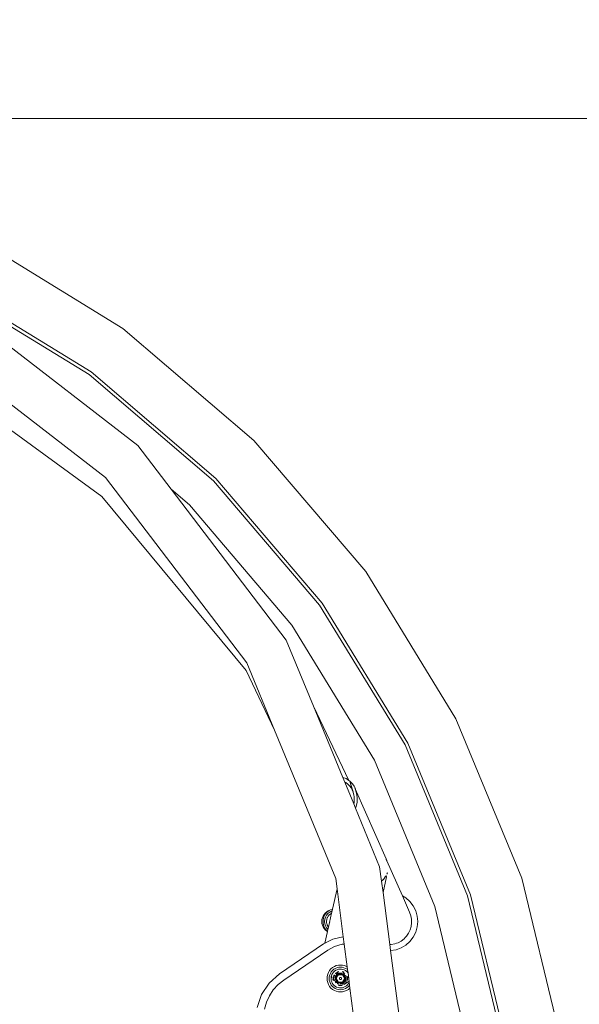
# Model space of a CAD drawing. Units: millimetres. Extents: x -3047 to 3928, y -3847 to 3047.
# Drawn here: x 504 to 1023, y 198 to 1112 of the extents above; entities that cross this region are included whole.
import ezdxf

# ---------------------------------------------------------------- set-up
doc = ezdxf.new("R2010")
doc.units = ezdxf.units.MM
doc.layers.get('0').update_dxf_attribs({"lineweight": 5})
doc.layers.add('Размеры', color=10, linetype='Continuous', lineweight=5)
doc.dimstyles.new('размеры Маф', dxfattribs={"dimtxt": 150, "dimasz": 50, "dimexe": 50, "dimexo": 0.0625, "dimgap": 0.09, "dimtad": 1, "dimdec": 0, "dimzin": 0, "dimdsep": 46, "dimtxsty": 'Standard', "dimblk": 'ARCHTICK', "dimcen": 0.09, "dimdle": 50, "dimclrd": 256, "dimclre": 256, "dimclrt": 256, "dimadec": 0, "dimazin": 0, "dimtfac": 1, "dimtdec": 0, "dimtix": 1, "dimtofl": 0, "dimtmove": 0, "dimatfit": 3, "dimfxl": 1, "dimtolj": 1, "dimtzin": 0, "dimlwd": -1, "dimlwe": -1, "dimarcsym": 1})

# ---------------------------------------------------------------- blocks, each defined once
blk = doc.blocks.new('_ArchTick')
at = {"color": 0, "linetype": 'ByBlock', "const_width": 0.15}
blk.add_lwpolyline([(-0.5, -0.5), (0.5, 0.5)], dxfattribs=at)
blk = doc.blocks.new('*D7')
at = {"layer": 'Defpoints', "color": 0, "transparency": 16777216}
for p in [(-98.1, 2996.79), (3878.15, 2996.79), (0, -3000)]:
    blk.add_point(p, dxfattribs=at)
at = {"layer": 'Размеры', "transparency": 16777216}
for p, q in [((3878.15, -3050), (3878.15, 3046.79)), ((-98.04, 2996.79), (3928.15, 2996.79)), ((0.06, -3000), (3928.15, -3000))]:
    blk.add_line(p, q, dxfattribs=at)
at = {"layer": 'Размеры', "transparency": 16777216, "xscale": 50, "yscale": 50, "zscale": 50}
for p, rotation in [((3878.15, 2996.79), 90), ((3878.15, -3000), 270)]:
    blk.add_blockref('_ArchTick', p, dxfattribs=dict(at, rotation=rotation))
at = {"layer": 'Размеры', "transparency": 16777216, "insert": (3803.06, -1.61), "char_height": 150, "attachment_point": 5, "rotation": 90}
blk.add_mtext('\\A1;5997', dxfattribs=at)
blk = doc.blocks.new('*D9')
at = {"layer": 'Defpoints', "color": 0, "transparency": 16777216}
for p in [(0, 1020), (1504.48, 1020), (0, -1020)]:
    blk.add_point(p, dxfattribs=at)
at = {"layer": 'Размеры', "transparency": 16777216}
for p, q in [((1504.48, -1070), (1504.48, 1070)), ((0.06, 1020), (1554.48, 1020)), ((0.06, -1020), (1554.48, -1020))]:
    blk.add_line(p, q, dxfattribs=at)
at = {"layer": 'Размеры', "transparency": 16777216, "xscale": 50, "yscale": 50, "zscale": 50}
for p, rotation in [((1504.48, 1020), 90), ((1504.48, -1020), 270)]:
    blk.add_blockref('_ArchTick', p, dxfattribs=dict(at, rotation=rotation))
at = {"layer": 'Размеры', "transparency": 16777216, "insert": (1429.39, 0), "char_height": 150, "attachment_point": 5, "rotation": 90}
blk.add_mtext('\\A1;2040', dxfattribs=at)

msp = doc.modelspace()

# ---------------------------------------------------------------- linework, layer by layer
for p, q in [((463.07, 908.83), (599.54, 825.2)), ((439.01, 861.6), (568.39, 782.32)), ((570.15, 784.75), (440.37, 864.28)), ((433.82, 855.31), (613.49, 716.71)), ((599.54, 825.2), (721.25, 721.25)), ((583.67, 686.73), (412.73, 818.59)), ((580.13, 669.37), (410.5, 792.9)), ((568.39, 782.32), (683.77, 683.77)), ((685.89, 685.89), (570.15, 784.75)), ((613.49, 716.71), (644.53, 676.04)), ((721.25, 721.25), (825.2, 599.54)), ((714.83, 514.88), (583.67, 686.73)), ((784.75, 570.15), (685.89, 685.89)), ((661.5, 661.49), (644.53, 676.04)), ((644.53, 676.04), (751.36, 536.08)), ((683.77, 683.77), (782.32, 568.39)), ((714.16, 507.91), (580.13, 669.37)), ((756.64, 549.78), (661.5, 661.49)), ((908.83, 463.07), (825.2, 599.54)), ((782.32, 568.39), (861.6, 439.01)), ((864.28, 440.37), (784.75, 570.15)), ((833.17, 424.58), (756.64, 549.78)), ((751.36, 536.08), (776.69, 474.61)), ((740.58, 452.38), (714.83, 514.88)), ((714.16, 507.91), (740.58, 452.38)), ((809.44, 405.89), (776.69, 474.61)), ((776.69, 474.61), (803.88, 408.6)), ((908.83, 463.07), (970.08, 315.2)), ((797.29, 314.76), (740.58, 452.38)), ((861.6, 439.01), (919.67, 298.82)), ((922.52, 299.75), (864.28, 440.37)), ((889.21, 288.98), (833.17, 424.58)), ((806.84, 407.51), (803.88, 408.6)), ((803.88, 408.6), (805.61, 404.41)), ((805.61, 404.41), (806.8, 403.81)), ((805.61, 404.41), (813.98, 384.1)), ((806.8, 403.81), (808.63, 402.47)), ((809.44, 405.89), (806.84, 407.51)), ((808.63, 402.47), (810.2, 400.92)), ((810.33, 405.33), (809.44, 405.89)), ((810.32, 405.35), (813.2, 395.83)), ((810.35, 405.25), (810.33, 405.33)), ((813.01, 402.63), (810.35, 405.25)), ((810.35, 405.25), (811.37, 401.84)), ((811.24, 402.12), (810.91, 402.8)), ((814.38, 400.54), (813.01, 402.63)), ((810.2, 400.92), (811.9, 398.56)), ((811.41, 401.75), (811.37, 401.84)), ((811.41, 401.75), (813.06, 396.2)), ((811.9, 398.56), (812.66, 397.11)), ((812.66, 397.11), (813.06, 396.2)), ((813.06, 396.2), (813.08, 396.14)), ((813.08, 396.14), (813.19, 395.92)), ((813.19, 395.92), (813.2, 395.83)), ((813.2, 395.83), (813.27, 395.63)), ((813.34, 395.45), (813.27, 395.63)), ((813.42, 395.21), (813.34, 395.45)), ((813.55, 394.81), (813.42, 395.21)), ((813.55, 394.81), (814.13, 392.45)), ((814.93, 399.42), (814.38, 400.54)), ((814.94, 399.4), (814.93, 399.42)), ((814.96, 399.33), (814.94, 399.4)), ((815.17, 398.85), (814.96, 399.33)), ((815.28, 398.56), (815.17, 398.85)), ((815.28, 398.56), (815.42, 398.14)), ((815.33, 398.42), (815.28, 398.56)), ((815.7, 397.34), (815.28, 398.56)), ((815.33, 398.42), (815.4, 398.21)), ((815.36, 398.34), (815.33, 398.42)), ((815.44, 398.07), (815.33, 398.42)), ((815.42, 398.14), (815.33, 398.42)), ((815.36, 398.34), (815.39, 398.24)), ((815.37, 398.31), (815.36, 398.34)), ((815.42, 398.16), (815.36, 398.34)), ((815.4, 398.21), (815.36, 398.34)), ((815.43, 398.14), (815.37, 398.31)), ((815.37, 398.31), (815.38, 398.28)), ((815.37, 398.31), (815.39, 398.24)), ((815.4, 398.23), (815.37, 398.31)), ((815.39, 398.26), (815.38, 398.28)), ((815.38, 398.28), (815.4, 398.23)), ((815.39, 398.24), (815.43, 398.14)), ((815.39, 398.24), (815.42, 398.16)), ((815.4, 398.23), (815.41, 398.2)), ((815.4, 398.21), (815.44, 398.11)), ((815.44, 398.07), (815.4, 398.21)), ((815.41, 398.2), (815.43, 398.14)), ((815.42, 398.16), (815.43, 398.13)), ((815.44, 398.08), (815.42, 398.14)), ((815.42, 398.14), (815.53, 397.84)), ((815.43, 398.14), (815.48, 398.02)), ((815.44, 398.11), (815.45, 398.07)), ((815.44, 398.08), (815.71, 397.3)), ((816.01, 396.12), (815.44, 398.08)), ((815.44, 398.08), (844.03, 333.15)), ((816.58, 394.13), (815.44, 398.07)), ((815.51, 397.9), (815.44, 398.07)), ((815.45, 398.07), (815.48, 398.02)), ((815.45, 398.07), (815.57, 397.76)), ((815.45, 398.07), (815.51, 397.9)), ((815.57, 397.76), (815.48, 398.02)), ((815.49, 397.66), (816.01, 396.12)), ((815.51, 397.9), (815.53, 397.86)), ((815.53, 397.86), (815.54, 397.82)), ((815.53, 397.84), (815.54, 397.82)), ((815.54, 397.82), (815.57, 397.76)), ((815.7, 397.34), (815.54, 397.82)), ((815.54, 397.82), (815.74, 397.25)), ((815.57, 397.76), (815.74, 397.25)), ((815.71, 397.3), (815.7, 397.34)), ((815.74, 397.25), (815.71, 397.3)), ((816.58, 394.13), (815.71, 397.3)), ((815.74, 397.25), (816.06, 396.22)), ((815.99, 396.08), (816.01, 396.12)), ((816.58, 394.13), (815.99, 396.08)), ((816.01, 396.12), (816.06, 396.22)), ((816.58, 394.13), (816.06, 396.22)), ((817.14, 389.9), (816.58, 394.13)), ((814.26, 385.2), (813.98, 384.1)), ((813.98, 384.1), (815.66, 380.01)), ((814.13, 392.45), (814.4, 390.56)), ((814.49, 387.92), (814.26, 385.2)), ((814.4, 390.56), (814.49, 387.92)), ((816.29, 381.68), (817.05, 385.8)), ((817.05, 385.8), (817.14, 389.9)), ((815.66, 380.01), (816.29, 381.68)), ((815.66, 380.01), (838.03, 325.73)), ((844.05, 333.08), (844.03, 333.15)), ((844.21, 332.75), (844.05, 333.08)), ((844.21, 332.75), (844.48, 332.04)), ((844.25, 332.52), (844.31, 332.32)), ((844.31, 332.32), (844.48, 332.04)), ((844.48, 332.04), (844.65, 331.68)), ((844.74, 331.42), (844.65, 331.68)), ((844.74, 331.42), (859.23, 298.7)), ((838.03, 325.73), (839.79, 312.29)), ((844.85, 319.33), (845.21, 320.15)), ((845.21, 320.15), (844.98, 319.04)), ((797.29, 314.76), (798.53, 305.23)), ((839.79, 312.29), (840.04, 312.48)), ((839.79, 312.29), (841.17, 301.79)), ((840.04, 312.48), (840.21, 312.62)), ((840.21, 312.62), (841.1, 313.57)), ((841.1, 313.57), (841.24, 313.72)), ((841.17, 301.79), (844.44, 316.45)), ((841.24, 313.72), (841.53, 314.04)), ((841.53, 314.04), (842.33, 314.91)), ((842.33, 314.91), (842.39, 314.99)), ((842.39, 314.99), (843.29, 316.39)), ((843.29, 316.39), (844.01, 317.44)), ((844.01, 317.44), (844.09, 317.64)), ((844.5, 316.72), (844.44, 316.45)), ((1007.44, 159.56), (970.08, 315.2)), ((798.53, 305.23), (794.37, 286.6)), ((798.53, 305.23), (804.31, 260.9)), ((841.17, 301.79), (847.5, 253.64)), ((859.23, 298.7), (862.4, 296.82)), ((859.23, 298.7), (865.91, 283.54)), ((866.2, 293.46), (862.4, 296.82)), ((866.2, 293.46), (869.31, 289.45)), ((919.67, 298.82), (955.09, 151.27)), ((958.06, 151.74), (922.52, 299.75)), ((787.6, 282.78), (788.92, 283.9)), ((787.8, 282.07), (788.77, 283.23)), ((788.77, 283.23), (789.87, 284.26)), ((788.92, 283.9), (790.39, 284.8)), ((790.92, 285.02), (789.87, 284.26)), ((791.67, 283.73), (790.08, 282.42)), ((790.39, 284.8), (790.92, 285.02)), ((790.92, 285.02), (791.36, 285.2)), ((791.09, 285.15), (790.92, 285.02)), ((791.09, 285.15), (792.42, 285.87)), ((793.48, 284.7), (791.67, 283.73)), ((792.42, 285.87), (793.83, 286.42)), ((793.98, 284.85), (793.48, 284.7)), ((793.98, 284.85), (793.51, 282.75)), ((793.83, 286.42), (794.37, 286.6)), ((794.37, 286.6), (793.98, 284.85)), ((865.91, 283.54), (867.02, 280.35)), ((869.31, 289.45), (871.61, 284.92)), ((871.61, 284.92), (873.02, 280.05)), ((923.39, 146.28), (889.21, 288.98)), ((784.38, 275), (784.52, 276.72)), ((784.52, 273.28), (784.38, 275)), ((784.52, 276.72), (784.92, 278.4)), ((784.92, 278.4), (785.58, 279.99)), ((785.6, 276.51), (785.5, 275)), ((785.6, 273.49), (785.5, 275)), ((785.58, 279.99), (786.48, 281.47)), ((785.6, 276.51), (785.88, 277.99)), ((785.88, 277.99), (786.35, 279.43)), ((786.35, 279.43), (786.99, 280.79)), ((786.48, 281.47), (787.6, 282.78)), ((787.8, 282.07), (786.99, 280.79)), ((787.2, 277.05), (787, 275)), ((787, 275), (787.2, 272.95)), ((787.8, 279.02), (787.2, 277.05)), ((788.77, 280.83), (787.8, 279.02)), ((790.08, 282.42), (788.77, 280.83)), ((788.77, 275.57), (788.95, 276.7)), ((788.78, 275.37), (788.77, 275.57)), ((788.79, 275), (788.78, 275.37)), ((788.82, 273.86), (788.79, 275)), ((789.05, 277.26), (788.95, 276.7)), ((789.05, 277.26), (789.45, 278.33)), ((789.45, 278.33), (789.65, 278.87)), ((789.65, 278.87), (790.26, 279.84)), ((790.26, 279.84), (790.56, 280.33)), ((790.56, 280.33), (791.34, 281.16)), ((793.51, 282.75), (790.59, 269.69)), ((791.34, 281.16), (791.73, 281.58)), ((791.73, 281.58), (792.66, 282.24)), ((792.04, 274.44), (792.05, 274.47)), ((792.05, 274.39), (792.04, 274.44)), ((792.66, 282.24), (793.12, 282.58)), ((792.76, 277.76), (792.79, 277.8)), ((792.76, 277.74), (792.79, 277.8)), ((793.12, 282.58), (793.51, 282.75)), ((867.02, 280.35), (867.63, 277.04)), ((867.63, 277.04), (867.72, 273.68)), ((873.02, 280.05), (873.5, 275)), ((873.02, 269.95), (873.5, 275)), ((784.92, 271.6), (784.52, 273.28)), ((785.58, 270.01), (784.92, 271.6)), ((786.48, 268.53), (785.58, 270.01)), ((785.88, 272.01), (785.6, 273.49)), ((785.88, 272.01), (786.35, 270.57)), ((786.99, 269.21), (786.35, 270.57)), ((787.6, 267.22), (786.48, 268.53)), ((786.99, 269.21), (787.8, 267.93)), ((787.2, 272.95), (787.8, 270.98)), ((789.69, 265.63), (787.28, 254.86)), ((788.92, 266.1), (787.6, 267.22)), ((787.8, 270.98), (788.77, 269.17)), ((787.8, 267.93), (788.77, 266.77)), ((788.77, 269.17), (790.08, 267.58)), ((788.77, 266.77), (789.74, 265.86)), ((788.95, 273.3), (788.82, 273.86)), ((789.69, 265.63), (788.92, 266.1)), ((789.21, 272.19), (788.95, 273.3)), ((789.45, 271.67), (789.21, 272.19)), ((789.92, 270.63), (789.45, 271.67)), ((789.74, 265.86), (789.69, 265.63)), ((790.11, 267.54), (789.74, 265.86)), ((789.92, 270.63), (790.26, 270.16)), ((790.08, 267.58), (790.11, 267.54)), ((790.59, 269.69), (790.11, 267.54)), ((790.59, 269.69), (790.26, 270.16)), ((866.34, 267.13), (864.91, 264.11)), ((867.28, 270.35), (866.34, 267.13)), ((867.72, 273.68), (867.28, 270.35)), ((871.61, 265.08), (869.31, 260.55)), ((871.61, 265.08), (873.02, 269.95)), ((787.28, 254.86), (794.6, 258.65)), ((794.6, 258.65), (803.95, 260.9)), ((803.95, 260.9), (804.31, 260.9)), ((804.31, 260.9), (805.22, 253.96)), ((847.43, 256.66), (847.51, 256.66)), ((858.08, 256.91), (855.15, 255.34)), ((860.72, 258.94), (858.08, 256.91)), ((860.72, 258.94), (861.86, 260.13)), ((863.02, 261.35), (861.86, 260.13)), ((862.4, 253.18), (866.2, 256.54)), ((864.91, 264.11), (863.02, 261.35)), ((866.2, 256.54), (869.31, 260.55)), ((745.14, 226.38), (786.06, 254.23)), ((749.01, 220.69), (789.93, 248.55)), ((786.06, 254.23), (787.28, 254.86)), ((787.28, 254.86), (787.19, 254.47)), ((789.93, 248.55), (796.26, 251.92)), ((796.26, 251.92), (803.16, 253.85)), ((803.16, 253.85), (805.22, 253.96)), ((805.22, 253.96), (807.96, 232.92)), ((848.73, 253.66), (847.5, 253.64)), ((847.5, 253.64), (848.26, 248.06)), ((853.27, 248.86), (848.26, 248.06)), ((848.26, 248.06), (867.7, 100)), ((852.01, 254.24), (848.73, 253.66)), ((853.58, 254.79), (852.01, 254.24)), ((858.04, 250.59), (853.27, 248.86)), ((853.58, 254.79), (855.15, 255.34)), ((862.4, 253.18), (858.04, 250.59)), ((790.56, 227.82), (791.58, 229.49)), ((791.58, 229.49), (792.86, 230.99)), ((792.86, 230.99), (794.35, 232.26)), ((794.27, 229.57), (793.2, 228.32)), ((794.27, 229.57), (795.52, 230.64)), ((796.02, 233.28), (794.35, 232.26)), ((796.19, 228.95), (795.19, 228)), ((796.92, 231.5), (795.52, 230.64)), ((796.02, 233.28), (797.83, 234.04)), ((797.32, 229.72), (796.19, 228.95)), ((797.32, 229.72), (796.19, 228.95)), ((796.92, 231.5), (798.45, 232.13)), ((798.56, 230.32), (797.32, 229.72)), ((797.83, 234.04), (799.74, 234.49)), ((800.05, 232.52), (798.45, 232.13)), ((799.87, 230.71), (798.56, 230.32)), ((799.99, 228.49), (799.29, 228.29)), ((799.74, 234.49), (801.7, 234.65)), ((801.23, 230.89), (799.87, 230.71)), ((801.69, 232.65), (800.05, 232.52)), ((802.61, 230.85), (801.23, 230.89)), ((803.33, 232.52), (801.69, 232.65)), ((801.7, 234.65), (803.65, 234.49)), ((803.96, 230.6), (802.61, 230.85)), ((803.33, 232.52), (804.94, 232.13)), ((804.35, 228.19), (803.39, 228.5)), ((803.65, 234.49), (805.56, 234.04)), ((805.25, 230.14), (803.96, 230.6)), ((804.94, 232.13), (806.46, 231.5)), ((806.46, 229.49), (805.25, 230.14)), ((805.56, 234.04), (807.37, 233.28)), ((806.46, 231.5), (807.86, 230.64)), ((807.55, 228.65), (806.46, 229.49)), ((807.37, 233.28), (807.96, 232.92)), ((808.49, 227.65), (807.55, 228.65)), ((808.31, 230.26), (807.86, 230.64)), ((807.96, 232.92), (808.31, 230.26)), ((808.31, 230.26), (808.69, 227.37)), ((735.59, 217.9), (745.14, 226.38)), ((743.84, 216.56), (749.01, 220.69)), ((789.2, 222.15), (789.35, 224.1)), ((789.2, 222.15), (789.35, 220.19)), ((789.81, 226.01), (789.35, 224.1)), ((789.81, 218.28), (789.35, 220.19)), ((789.81, 226.01), (790.56, 227.82)), ((791.19, 222.15), (791.32, 223.79)), ((791.32, 220.5), (791.19, 222.15)), ((791.32, 223.79), (791.71, 225.39)), ((791.71, 218.9), (791.32, 220.5)), ((792.34, 226.91), (791.71, 225.39)), ((792.34, 226.91), (793.2, 228.32)), ((792.99, 223.06), (792.95, 221.69)), ((792.95, 221.69), (793.13, 220.33)), ((793.05, 223.41), (792.99, 223.06)), ((793.07, 223.48), (793.05, 223.41)), ((793.05, 223.41), (793.36, 223.22)), ((793.1, 223.66), (793.07, 223.48)), ((793.07, 223.48), (793.28, 223.35)), ((793.14, 223.87), (793.1, 223.66)), ((793.28, 223.35), (793.1, 223.66)), ((793.13, 220.33), (793.52, 219.01)), ((793.24, 224.42), (793.14, 223.87)), ((793.77, 223.37), (793.14, 223.87)), ((793.76, 223.31), (793.14, 223.87)), ((793.7, 225.71), (793.24, 224.42)), ((793.24, 224.42), (793.5, 224.59)), ((793.28, 223.35), (793.74, 223.09)), ((793.36, 223.22), (793.28, 223.35)), ((793.39, 223.2), (793.36, 223.22)), ((793.69, 222.73), (793.39, 223.2)), ((793.39, 223.2), (793.72, 222.99)), ((793.69, 222.73), (793.68, 222.68)), ((794.35, 226.91), (793.7, 225.71)), ((795.19, 228), (794.35, 226.91)), ((794.46, 222.54), (795.1, 222.15)), ((795.1, 222.15), (794.48, 222.69)), ((794.48, 222.69), (795.1, 222.31)), ((795.1, 222.31), (794.49, 222.79)), ((795.14, 220.39), (794.5, 221.42)), ((794.52, 221.29), (795.07, 220.37)), ((795.26, 223.59), (795.1, 222.31)), ((795.1, 222.31), (795.1, 222.15)), ((795.1, 222.15), (795.1, 222.31)), ((795.1, 222.31), (795.1, 222.15)), ((795.1, 222.15), (795.2, 221)), ((795.2, 221), (795.35, 220.45)), ((795.26, 223.59), (795.66, 224.81)), ((795.35, 222.15), (795.42, 223.14)), ((795.42, 221.15), (795.35, 222.15)), ((795.42, 223.14), (795.66, 224.11)), ((795.58, 220.51), (795.42, 221.15)), ((795.66, 224.81), (796.01, 225.43)), ((795.66, 224.11), (796.04, 225.03)), ((796.04, 225.03), (796.21, 225.31)), ((796.37, 220.42), (796.3, 220.7)), ((796.71, 219.6), (796.37, 220.42)), ((796.46, 220.45), (796.39, 220.73)), ((796.39, 220.73), (796.46, 220.45)), ((796.79, 219.65), (796.46, 220.45)), ((796.46, 220.45), (796.79, 219.65)), ((796.65, 222.15), (797.79, 222.31)), ((796.65, 222.15), (796.71, 222.16)), ((796.7, 222.11), (796.65, 222.15)), ((796.65, 222.15), (797.79, 221.98)), ((796.65, 222.15), (797.83, 221.9)), ((796.65, 222.15), (797.69, 222.15)), ((796.65, 222.15), (797.74, 222.07)), ((797.97, 221.66), (796.65, 222.15)), ((796.65, 222.15), (797.93, 221.74)), ((796.65, 222.15), (797.88, 221.82)), ((796.7, 222.11), (796.71, 222.16)), ((796.7, 221.89), (796.7, 222.11)), ((797.78, 221.32), (796.7, 222.11)), ((796.7, 221.89), (797.7, 221.94)), ((796.8, 221.11), (796.7, 221.89)), ((796.71, 222.16), (796.72, 222.67)), ((796.71, 222.16), (797.71, 222.43)), ((797.17, 218.86), (796.71, 219.6)), ((796.72, 222.67), (796.86, 223.44)), ((796.72, 222.67), (797.71, 222.57)), ((797.24, 218.91), (796.79, 219.65)), ((796.79, 219.65), (797.24, 218.91)), ((796.8, 221.11), (797.78, 221.32)), ((796.88, 220.85), (796.8, 221.11)), ((796.82, 223.45), (796.86, 223.44)), ((796.86, 223.44), (797.12, 224.18)), ((796.86, 223.44), (797.85, 223.26)), ((796.86, 223.44), (797.72, 222.62)), ((796.86, 223.44), (797.83, 223.18)), ((797.16, 226.94), (797, 226.84)), ((797.16, 226.94), (797.04, 226.8)), ((797.12, 224.18), (797.36, 224.61)), ((797.12, 224.18), (798.04, 223.77)), ((797.51, 227.22), (797.16, 226.94)), ((797.19, 227.07), (797.55, 227.31)), ((797.21, 226.64), (797.34, 226.75)), ((797.32, 224.67), (797.39, 224.67)), ((797.36, 224.61), (797.32, 224.67)), ((797.32, 224.67), (798.6, 224.27)), ((797.32, 224.67), (798.31, 223.76)), ((797.32, 219.63), (798.31, 220.53)), ((797.32, 219.63), (798.6, 220.02)), ((797.36, 219.65), (797.32, 219.63)), ((797.36, 219.65), (797.35, 219.67)), ((797.36, 224.61), (797.39, 224.67)), ((797.94, 223.5), (797.36, 224.61)), ((797.36, 219.65), (797.94, 220.78)), ((797.36, 219.65), (798.23, 220.15)), ((797.38, 219.62), (797.36, 219.65)), ((798.63, 219.58), (797.36, 219.65)), ((797.39, 224.67), (797.5, 224.87)), ((797.39, 224.67), (798.64, 224.72)), ((797.5, 224.87), (797.98, 225.49)), ((797.5, 224.87), (798.34, 224.33)), ((797.69, 222.15), (797.88, 222.48)), ((797.71, 222.43), (797.69, 222.15)), ((797.69, 222.15), (797.79, 222.31)), ((797.69, 222.15), (797.7, 221.94)), ((797.69, 222.15), (799.46, 219.09)), ((797.74, 222.07), (797.69, 222.15)), ((797.7, 221.94), (797.78, 221.32)), ((797.72, 222.62), (797.71, 222.57)), ((797.71, 222.57), (797.71, 222.43)), ((797.71, 222.43), (797.88, 222.48)), ((797.83, 223.18), (797.72, 222.62)), ((797.72, 222.62), (797.88, 222.48)), ((798.4, 226.68), (797.74, 226.11)), ((797.79, 221.98), (797.74, 222.07)), ((797.78, 221.32), (797.86, 221.04)), ((798.1, 221.08), (797.78, 221.32)), ((797.79, 222.31), (797.88, 222.48)), ((797.83, 221.9), (797.79, 221.98)), ((797.8, 226.04), (798.46, 226.6)), ((798.46, 226.6), (797.8, 226.04)), ((797.85, 223.26), (797.83, 223.18)), ((797.88, 221.82), (797.83, 221.9)), ((797.94, 223.5), (797.85, 223.26)), ((797.85, 223.26), (798.1, 223.21)), ((799.69, 225.61), (797.88, 222.48)), ((798.1, 223.21), (797.88, 222.48)), ((797.88, 222.48), (797.97, 222.64)), ((797.93, 221.74), (797.88, 221.82)), ((797.89, 220.69), (797.96, 220.71)), ((797.97, 221.66), (797.93, 221.74)), ((798.04, 223.77), (797.94, 223.5)), ((798.1, 223.21), (797.94, 223.5)), ((797.94, 220.78), (798.1, 221.08)), ((797.94, 220.78), (797.96, 220.71)), ((797.96, 220.71), (798.23, 220.15)), ((797.97, 222.64), (798.1, 223.21)), ((798.1, 221.08), (797.97, 221.66)), ((797.98, 225.49), (798.55, 226.03)), ((797.98, 225.49), (798.72, 224.82)), ((798.34, 224.33), (798.04, 223.77)), ((798.1, 223.21), (798.31, 223.76)), ((798.31, 220.53), (798.1, 221.08)), ((798.16, 218.62), (798.82, 219.38)), ((798.23, 220.15), (798.58, 219.63)), ((798.25, 227.46), (798.57, 227.66)), ((798.31, 223.76), (798.6, 224.27)), ((798.6, 220.02), (798.31, 220.53)), ((798.64, 224.72), (798.34, 224.33)), ((799.29, 228.29), (798.4, 227.84)), ((798.4, 226.68), (799.15, 227.14)), ((798.46, 226.6), (799.19, 227.05)), ((799.19, 227.05), (798.46, 226.6)), ((798.52, 219.58), (798.58, 219.63)), ((798.55, 226.03), (799.05, 226.38)), ((798.55, 226.03), (799.17, 225.26)), ((799.69, 225.61), (798.55, 226.03)), ((798.58, 219.63), (798.63, 219.58)), ((798.6, 224.27), (798.97, 224.73)), ((798.97, 219.57), (798.6, 220.02)), ((798.97, 219.57), (798.63, 219.58)), ((798.72, 224.82), (798.64, 224.72)), ((798.64, 224.72), (798.97, 224.73)), ((798.99, 225.08), (798.72, 224.82)), ((798.75, 227.76), (798.81, 227.8)), ((798.81, 227.8), (799.73, 228.19)), ((798.82, 219.38), (798.97, 219.57)), ((798.82, 219.38), (799.02, 219.17)), ((798.97, 224.73), (799.41, 225.12)), ((798.97, 224.73), (798.99, 225.08)), ((798.97, 219.57), (799.41, 219.17)), ((798.99, 225.08), (799.05, 226.38)), ((799.17, 225.26), (798.99, 225.08)), ((799.05, 226.38), (799.07, 226.69)), ((799.05, 226.38), (799.19, 226.48)), ((799.07, 226.69), (799.24, 226.5)), ((799.69, 225.61), (799.07, 226.69)), ((799.07, 226.69), (799.6, 225.45)), ((799.41, 225.12), (799.07, 226.69)), ((799.07, 226.69), (799.5, 225.28)), ((799.07, 226.69), (799.81, 225.61)), ((799.07, 226.69), (799.92, 225.61)), ((799.15, 227.14), (799.57, 227.31)), ((799.69, 225.61), (799.17, 225.26)), ((799.19, 227.05), (799.7, 227.26)), ((799.7, 227.26), (799.19, 227.05)), ((799.19, 226.48), (799.24, 226.5)), ((799.69, 225.61), (799.19, 226.48)), ((799.24, 226.5), (799.9, 226.82)), ((799.24, 226.5), (799.93, 225.73)), ((799.41, 225.12), (799.5, 225.28)), ((799.5, 225.28), (799.6, 225.45)), ((799.6, 225.45), (799.69, 225.61)), ((799.93, 225.73), (799.69, 225.61)), ((799.69, 225.61), (800.03, 225.61)), ((799.69, 225.61), (799.81, 225.61)), ((799.73, 228.19), (800.05, 228.26)), ((799.81, 225.61), (799.92, 225.61)), ((799.9, 226.82), (800.37, 226.95)), ((799.9, 226.82), (800.26, 225.88)), ((799.92, 225.61), (800.03, 225.61)), ((800.08, 225.8), (799.93, 225.73)), ((799.93, 225.73), (800.03, 225.61)), ((800.03, 225.61), (800.08, 225.8)), ((803.69, 225.61), (800.03, 225.61)), ((800.03, 225.61), (800.15, 225.61)), ((800.08, 225.8), (800.37, 226.95)), ((800.26, 225.88), (800.08, 225.8)), ((800.39, 227.02), (800.15, 225.61)), ((800.82, 225.79), (800.15, 225.61)), ((800.15, 225.61), (800.26, 225.61)), ((800.86, 226.06), (800.26, 225.88)), ((800.26, 225.61), (800.82, 225.79)), ((800.37, 226.95), (800.39, 227.02)), ((800.37, 226.95), (800.43, 226.97)), ((800.39, 227.02), (800.43, 226.97)), ((800.39, 227.02), (800.82, 225.79)), ((800.43, 226.97), (800.65, 227.04)), ((800.43, 226.97), (801.2, 226.1)), ((800.65, 227.04), (801.43, 227.14)), ((800.65, 227.04), (800.86, 226.06)), ((800.7, 222.25), (800.69, 222.09)), ((800.69, 222.09), (800.7, 222.25)), ((800.71, 221.94), (800.69, 222.09)), ((800.69, 222.09), (800.71, 221.94)), ((800.7, 222.25), (800.73, 222.41)), ((800.73, 222.41), (800.7, 222.25)), ((800.76, 221.79), (800.71, 221.94)), ((800.71, 221.94), (800.76, 221.79)), ((800.73, 222.41), (800.78, 222.55)), ((800.78, 222.55), (800.73, 222.41)), ((800.83, 221.65), (800.76, 221.79)), ((800.76, 221.79), (800.83, 221.65)), ((800.85, 222.69), (800.78, 222.55)), ((800.78, 222.55), (800.85, 222.69)), ((800.82, 225.79), (801.4, 225.89)), ((800.91, 221.52), (800.83, 221.65)), ((800.83, 221.65), (800.91, 221.52)), ((800.85, 222.69), (800.95, 222.82)), ((800.95, 222.82), (800.85, 222.69)), ((801.2, 226.1), (800.86, 226.06)), ((801.02, 221.4), (800.91, 221.52)), ((800.91, 221.52), (801.02, 221.4)), ((800.95, 222.82), (801.06, 222.92)), ((801.06, 222.92), (800.95, 222.82)), ((801.02, 221.4), (801.15, 221.31)), ((801.15, 221.31), (801.02, 221.4)), ((801.06, 222.92), (801.19, 223.01)), ((801.19, 223.01), (801.06, 222.92)), ((801.28, 221.23), (801.15, 221.31)), ((801.15, 221.31), (801.28, 221.23)), ((801.19, 223.01), (801.33, 223.08)), ((801.33, 223.08), (801.19, 223.01)), ((801.48, 226.14), (801.2, 226.1)), ((801.2, 226.1), (801.4, 225.89)), ((801.43, 221.18), (801.28, 221.23)), ((801.28, 221.23), (801.43, 221.18)), ((801.48, 223.13), (801.33, 223.08)), ((801.33, 223.08), (801.48, 223.13)), ((801.48, 226.14), (801.4, 225.89)), ((801.4, 225.89), (801.99, 225.89)), ((801.43, 227.14), (801.68, 227.13)), ((801.43, 227.14), (801.48, 226.14)), ((801.43, 221.18), (801.59, 221.15)), ((801.59, 221.15), (801.43, 221.18)), ((801.68, 227.13), (801.48, 226.14)), ((801.93, 226.13), (801.48, 226.14)), ((801.48, 223.13), (801.64, 223.15)), ((801.64, 223.15), (801.48, 223.13)), ((801.59, 221.15), (801.74, 221.15)), ((801.74, 221.15), (801.59, 221.15)), ((801.8, 223.14), (801.64, 223.15)), ((801.64, 223.15), (801.8, 223.14)), ((801.69, 227.19), (801.68, 227.13)), ((801.68, 227.13), (801.93, 226.13)), ((801.68, 227.13), (802.21, 227.12)), ((801.9, 221.17), (801.74, 221.15)), ((801.74, 221.15), (801.9, 221.17)), ((801.8, 223.14), (801.95, 223.11)), ((801.95, 223.11), (801.8, 223.14)), ((801.9, 221.17), (802.05, 221.21)), ((801.9, 221.17), (802.05, 221.21)), ((802.11, 226.13), (801.93, 226.13)), ((801.93, 226.13), (801.99, 225.89)), ((802.1, 223.06), (801.95, 223.11)), ((801.95, 223.11), (802.1, 223.06)), ((802.19, 226.11), (801.99, 225.89)), ((801.99, 225.89), (802.57, 225.79)), ((802.05, 221.21), (802.19, 221.28)), ((802.05, 221.21), (802.19, 221.28)), ((802.1, 223.06), (802.24, 222.99)), ((802.24, 222.99), (802.1, 223.06)), ((802.21, 227.12), (802.11, 226.13)), ((802.19, 226.11), (802.11, 226.13)), ((802.98, 226.98), (802.19, 226.11)), ((802.65, 226.03), (802.19, 226.11)), ((802.19, 221.28), (802.32, 221.37)), ((802.19, 221.28), (802.32, 221.37)), ((802.21, 227.12), (802.98, 226.98)), ((802.36, 222.89), (802.24, 222.99)), ((802.24, 222.99), (802.36, 222.89)), ((802.32, 221.37), (802.43, 221.48)), ((802.43, 221.48), (802.32, 221.37)), ((802.47, 222.78), (802.36, 222.89)), ((802.36, 222.89), (802.47, 222.78)), ((802.43, 221.48), (802.53, 221.6)), ((802.53, 221.6), (802.43, 221.48)), ((802.47, 222.78), (802.56, 222.65)), ((802.56, 222.65), (802.47, 222.78)), ((802.53, 221.6), (802.61, 221.74)), ((802.61, 221.74), (802.53, 221.6)), ((802.63, 222.51), (802.56, 222.65)), ((802.56, 222.65), (802.63, 222.51)), ((802.65, 226.03), (802.57, 225.79)), ((802.57, 225.79), (802.91, 225.94)), ((802.57, 225.79), (803.13, 225.61)), ((802.61, 221.74), (802.66, 221.89)), ((802.66, 221.89), (802.61, 221.74)), ((802.63, 222.51), (802.67, 222.36)), ((802.67, 222.36), (802.63, 222.51)), ((802.98, 226.98), (802.65, 226.03)), ((802.69, 222.04), (802.66, 221.89)), ((802.66, 221.89), (802.69, 222.04)), ((802.69, 222.2), (802.67, 222.36)), ((802.67, 222.36), (802.69, 222.2)), ((802.69, 222.04), (802.69, 222.2)), ((802.69, 222.2), (802.69, 222.04)), ((802.91, 225.94), (804.15, 226.49)), ((803.32, 225.8), (802.91, 225.94)), ((803, 227.02), (802.98, 226.98)), ((803.13, 225.61), (804.21, 226.52)), ((803.13, 225.61), (803.24, 225.61)), ((804.21, 226.52), (803.24, 225.61)), ((803.24, 225.61), (803.35, 225.61)), ((803.5, 226.2), (803.32, 225.8)), ((803.69, 225.61), (803.32, 225.8)), ((803.33, 228.26), (803.66, 228.19)), ((804.21, 226.52), (803.35, 225.61)), ((803.35, 225.61), (803.46, 225.61)), ((804.21, 226.52), (803.46, 225.61)), ((803.46, 225.61), (803.58, 225.61)), ((804.21, 226.52), (803.58, 225.61)), ((803.58, 225.61), (803.69, 225.61)), ((803.66, 228.19), (804.58, 227.8)), ((804.21, 226.52), (803.69, 225.61)), ((803.87, 225.5), (803.69, 225.61)), ((803.69, 225.61), (803.93, 225.2)), ((803.69, 225.61), (803.74, 225.53)), ((803.69, 218.68), (805.5, 221.82)), ((804.21, 226.52), (803.74, 225.53)), ((803.74, 225.53), (803.79, 225.45)), ((804.21, 226.52), (803.79, 225.45)), ((803.79, 225.45), (803.83, 225.37)), ((804.21, 226.52), (803.83, 225.37)), ((803.83, 225.37), (803.88, 225.29)), ((804.05, 225.78), (803.87, 225.5)), ((803.97, 225.42), (803.87, 225.5)), ((804.21, 226.52), (803.88, 225.29)), ((803.88, 225.29), (803.93, 225.2)), ((803.97, 225.42), (803.93, 225.2)), ((804.15, 225.29), (803.93, 225.2)), ((805.69, 222.15), (803.93, 225.2)), ((803.97, 225.12), (803.93, 225.2)), ((804.2, 226.46), (803.97, 225.42)), ((804.41, 224.73), (803.97, 225.12)), ((804.41, 219.57), (803.97, 219.17)), ((804.15, 226.49), (804.21, 226.52)), ((804.15, 226.49), (804.2, 226.46)), ((805.2, 225.69), (804.15, 225.29)), ((804.37, 225.12), (804.15, 225.29)), ((804.41, 219.57), (804.19, 217.82)), ((804.21, 226.52), (804.2, 226.46)), ((804.21, 219.04), (804.66, 219.47)), ((804.98, 227.84), (804.35, 228.19)), ((804.72, 225.51), (804.37, 225.12)), ((804.8, 224.66), (804.37, 225.12)), ((805.26, 225.71), (804.41, 224.73)), ((804.41, 224.73), (804.78, 224.27)), ((804.78, 220.02), (804.41, 219.57)), ((805.24, 218.64), (804.41, 219.57)), ((804.43, 226.9), (804.92, 226.6)), ((804.92, 226.6), (804.43, 226.9)), ((804.99, 226.68), (804.49, 226.99)), ((804.58, 227.8), (804.86, 227.63)), ((804.66, 219.47), (805.05, 219.97)), ((805.41, 218.8), (804.66, 219.47)), ((804.88, 224.55), (804.78, 224.27)), ((805.02, 224.35), (804.78, 224.27)), ((804.78, 224.27), (805.08, 223.76)), ((805.08, 220.53), (804.78, 220.02)), ((805.24, 218.64), (804.78, 220.02)), ((806.02, 219.67), (804.78, 220.02)), ((805.58, 225.29), (804.8, 224.66)), ((804.88, 224.55), (804.8, 224.66)), ((805.24, 225.65), (804.88, 224.55)), ((805.02, 224.35), (804.88, 224.55)), ((804.92, 226.6), (805.58, 226.04)), ((805.58, 226.04), (804.92, 226.6)), ((804.99, 226.68), (805.65, 226.11)), ((806.02, 224.65), (805.02, 224.35)), ((805.16, 224.15), (805.02, 224.35)), ((805.05, 219.97), (805.35, 220.52)), ((805.88, 219.42), (805.05, 219.97)), ((805.26, 223.93), (805.08, 223.76)), ((805.37, 223.7), (805.08, 223.76)), ((805.08, 223.76), (805.29, 223.21)), ((805.29, 221.08), (805.08, 220.53)), ((806.52, 220.85), (805.08, 220.53)), ((806.02, 219.67), (805.08, 220.53)), ((806.02, 224.65), (805.16, 224.15)), ((805.26, 223.93), (805.16, 224.15)), ((805.26, 225.71), (805.2, 225.69)), ((805.2, 225.69), (805.24, 225.65)), ((805.26, 225.71), (805.24, 225.65)), ((805.24, 225.65), (805.58, 225.29)), ((806.02, 224.65), (805.26, 223.93)), ((805.52, 223.26), (805.29, 223.21)), ((805.29, 223.21), (805.6, 222.98)), ((805.29, 223.21), (805.41, 222.64)), ((805.29, 221.08), (805.5, 221.82)), ((805.41, 221.66), (805.29, 221.08)), ((806.56, 220.84), (805.29, 221.08)), ((805.35, 220.52), (805.56, 221.11)), ((806.26, 220.11), (805.35, 220.52)), ((805.43, 223.58), (805.37, 223.7)), ((806.5, 223.47), (805.37, 223.7)), ((805.41, 222.64), (805.46, 222.55)), ((805.41, 222.64), (806.74, 222.15)), ((805.5, 221.82), (805.41, 221.66)), ((805.88, 219.42), (805.41, 218.8)), ((805.61, 223.65), (805.43, 223.58)), ((805.52, 223.26), (805.43, 223.58)), ((806.74, 222.15), (805.46, 222.55)), ((805.46, 222.55), (805.5, 222.47)), ((805.5, 222.47), (805.55, 222.39)), ((806.74, 222.15), (805.5, 222.47)), ((805.69, 222.15), (805.5, 221.82)), ((805.6, 221.98), (805.5, 221.82)), ((805.67, 221.86), (805.5, 221.82)), ((806.52, 220.85), (805.5, 221.82)), ((806.5, 223.47), (805.52, 223.26)), ((805.6, 222.98), (805.52, 223.26)), ((805.55, 222.39), (805.6, 222.31)), ((806.74, 222.15), (805.55, 222.39)), ((805.56, 221.11), (805.67, 221.73)), ((806.52, 220.85), (805.56, 221.11)), ((805.58, 225.29), (806.02, 224.65)), ((806.58, 223.19), (805.6, 222.98)), ((805.69, 222.36), (805.6, 222.98)), ((805.6, 222.98), (806.68, 222.19)), ((805.6, 222.31), (805.64, 222.23)), ((806.74, 222.15), (805.6, 222.31)), ((805.69, 222.15), (805.6, 221.98)), ((806.74, 222.15), (805.6, 221.98)), ((806.74, 222.15), (805.64, 222.23)), ((805.64, 222.23), (805.69, 222.15)), ((805.67, 221.86), (805.69, 222.15)), ((806.68, 222.13), (805.67, 221.86)), ((805.67, 221.73), (805.67, 221.86)), ((806.66, 221.62), (805.67, 221.73)), ((806.68, 222.41), (805.69, 222.36)), ((805.69, 222.15), (805.69, 222.36)), ((806.74, 222.15), (805.69, 222.15)), ((806.02, 219.67), (805.88, 219.42)), ((806.06, 224.67), (806.02, 224.65)), ((806.26, 220.11), (806.02, 219.67)), ((806.06, 219.63), (806.02, 219.67)), ((806.52, 220.85), (806.26, 220.11)), ((806.44, 224.89), (806.59, 224.64)), ((806.59, 224.64), (806.44, 224.89)), ((806.59, 219.65), (806.44, 219.4)), ((806.44, 219.4), (806.59, 219.65)), ((806.5, 223.47), (806.58, 223.19)), ((806.56, 223.45), (806.5, 223.47)), ((806.66, 221.62), (806.52, 220.85)), ((806.56, 220.84), (806.52, 220.85)), ((806.69, 224.69), (806.53, 224.94)), ((806.69, 219.6), (806.53, 219.35)), ((806.58, 223.19), (806.68, 222.41)), ((806.59, 224.64), (806.92, 223.85)), ((806.92, 223.85), (806.59, 224.64)), ((806.92, 220.45), (806.59, 219.65)), ((806.59, 219.65), (806.92, 220.45)), ((806.68, 222.13), (806.66, 221.62)), ((806.68, 222.41), (806.68, 222.19)), ((806.68, 222.19), (806.68, 222.13)), ((806.68, 222.19), (806.74, 222.15)), ((806.74, 222.15), (806.68, 222.13)), ((807.02, 223.88), (806.69, 224.69)), ((807.02, 220.42), (806.69, 219.6)), ((806.92, 223.85), (806.99, 223.57)), ((806.99, 223.57), (806.92, 223.85)), ((806.99, 220.73), (806.92, 220.45)), ((806.92, 220.45), (806.99, 220.73)), ((807.02, 223.88), (807.09, 223.59)), ((807.09, 220.7), (807.02, 220.42)), ((807.81, 223.79), (807.97, 223.14)), ((807.97, 221.15), (807.81, 220.51)), ((807.97, 223.14), (808.05, 222.15)), ((808.05, 222.15), (807.97, 221.15)), ((808.04, 223.85), (808.2, 223.29)), ((808.05, 220.44), (808.14, 220.71)), ((808.29, 221.98), (808.14, 220.71)), ((808.2, 223.29), (808.29, 221.98)), ((808.25, 223.9), (808.88, 222.89)), ((808.86, 223.03), (808.32, 223.92)), ((808.69, 227.37), (808.49, 227.65)), ((808.69, 227.37), (809.79, 218.89)), ((809.14, 219.2), (809.16, 219.25)), ((728.5, 207.28), (735.59, 217.9)), ((735.69, 206.17), (739.37, 211.68)), ((739.37, 211.68), (743.84, 216.56)), ((790.56, 216.47), (789.81, 218.28)), ((790.56, 216.47), (791.58, 214.8)), ((792.86, 213.31), (791.58, 214.8)), ((792.34, 217.38), (791.71, 218.9)), ((792.34, 217.38), (793.2, 215.98)), ((794.35, 212.03), (792.86, 213.31)), ((794.27, 214.72), (793.2, 215.98)), ((793.52, 219.01), (794.11, 217.77)), ((794.11, 217.77), (794.89, 216.64)), ((795.52, 213.65), (794.27, 214.72)), ((796.02, 211.01), (794.35, 212.03)), ((794.89, 216.64), (795.84, 215.64)), ((795.52, 213.65), (796.92, 212.79)), ((795.84, 215.64), (796.93, 214.81)), ((796.02, 211.01), (797.83, 210.26)), ((798.45, 212.16), (796.92, 212.79)), ((796.93, 214.81), (798.13, 214.15)), ((797.73, 218.19), (797.17, 218.86)), ((797.8, 218.26), (797.24, 218.91)), ((797.24, 218.91), (797.8, 218.26)), ((797.83, 210.26), (799.74, 209.8)), ((798.12, 218.58), (798.16, 218.62)), ((798.13, 214.15), (799.43, 213.7)), ((798.16, 218.62), (799.46, 219.09)), ((798.35, 218.43), (798.16, 218.62)), ((798.35, 218.43), (799.02, 219.17)), ((798.97, 217.95), (798.35, 218.43)), ((798.45, 212.16), (800.05, 211.78)), ((798.9, 217.31), (799.15, 217.16)), ((799.19, 217.25), (798.95, 217.4)), ((798.95, 217.4), (799.19, 217.25)), ((798.97, 217.95), (799.51, 218.79)), ((799.18, 217.84), (798.97, 217.95)), ((799.02, 219.17), (799.51, 218.79)), ((799.97, 216.82), (799.15, 217.16)), ((799.17, 217.78), (799.5, 219.01)), ((799.17, 217.78), (799.55, 218.93)), ((799.17, 217.78), (799.6, 218.85)), ((799.17, 217.78), (799.64, 218.76)), ((799.17, 217.78), (799.69, 218.68)), ((799.17, 217.78), (800.07, 218.68)), ((799.17, 217.78), (799.88, 218.68)), ((800.26, 218.68), (799.17, 217.78)), ((799.17, 217.78), (799.18, 217.84)), ((799.24, 217.81), (799.17, 217.78)), ((799.18, 217.84), (799.46, 219.09)), ((799.24, 217.81), (799.18, 217.84)), ((799.99, 216.92), (799.19, 217.25)), ((799.19, 217.25), (799.99, 216.92)), ((800.82, 218.5), (799.24, 217.81)), ((799.41, 219.17), (799.46, 219.09)), ((799.43, 213.7), (800.78, 213.45)), ((799.69, 218.68), (799.46, 219.09)), ((799.5, 219.01), (799.46, 219.09)), ((799.55, 218.93), (799.5, 219.01)), ((799.51, 218.79), (800.06, 218.49)), ((799.6, 218.85), (799.55, 218.93)), ((799.64, 218.76), (799.6, 218.85)), ((799.69, 218.68), (799.64, 218.76)), ((799.69, 218.68), (803.31, 218.68)), ((799.88, 218.68), (799.69, 218.68)), ((800.07, 218.68), (799.88, 218.68)), ((799.89, 218.09), (800.06, 218.49)), ((800.25, 216.75), (799.97, 216.82)), ((800.27, 216.85), (799.99, 216.92)), ((799.99, 216.92), (800.27, 216.85)), ((799.99, 215.79), (800.26, 215.71)), ((800.7, 215.88), (800.05, 216.03)), ((801.69, 211.65), (800.05, 211.78)), ((800.06, 218.49), (800.47, 218.35)), ((800.26, 218.68), (800.07, 218.68)), ((800.82, 218.5), (800.26, 218.68)), ((800.26, 215.71), (801.53, 215.55)), ((801.7, 215.8), (800.7, 215.88)), ((800.78, 213.45), (802.15, 213.41)), ((801.65, 217.16), (800.82, 218.5)), ((801.4, 218.41), (800.82, 218.5)), ((800.99, 218.22), (801.27, 218.17)), ((801.24, 217.83), (801.27, 218.17)), ((801.27, 218.17), (801.9, 218.15)), ((801.69, 217.1), (801.4, 218.41)), ((801.99, 218.41), (801.4, 218.41)), ((801.53, 215.55), (802.84, 215.65)), ((801.73, 217.16), (801.65, 217.16)), ((801.69, 217.1), (801.65, 217.16)), ((801.69, 217.1), (801.99, 218.41)), ((801.73, 217.16), (801.69, 217.1)), ((803.33, 211.78), (801.69, 211.65)), ((802.69, 215.88), (801.7, 215.8)), ((802.57, 218.5), (801.73, 217.16)), ((801.9, 218.15), (802.39, 218.22)), ((801.94, 217.49), (801.9, 218.15)), ((802.57, 218.5), (801.99, 218.41)), ((802.15, 213.41), (803.51, 213.59)), ((803.13, 218.68), (802.57, 218.5)), ((802.57, 218.5), (803.31, 218.68)), ((802.98, 217.33), (802.57, 218.5)), ((802.65, 218.27), (803.13, 218.41)), ((803.33, 216.03), (802.69, 215.88)), ((802.84, 215.65), (803.39, 215.8)), ((802.98, 217.33), (803.31, 218.68)), ((803.48, 217.48), (802.98, 217.33)), ((803, 217.27), (802.98, 217.33)), ((803.39, 216.92), (803.11, 216.85)), ((803.11, 216.85), (803.39, 216.92)), ((803.13, 218.41), (803.69, 218.68)), ((803.31, 218.68), (803.13, 218.68)), ((803.48, 217.48), (803.13, 218.41)), ((803.43, 216.82), (803.14, 216.75)), ((804.19, 217.82), (803.31, 218.68)), ((803.69, 218.68), (803.31, 218.68)), ((803.5, 218.68), (803.31, 218.68)), ((804.94, 212.16), (803.33, 211.78)), ((804.19, 217.25), (803.39, 216.92)), ((803.39, 216.92), (804.19, 217.25)), ((803.43, 216.82), (804.24, 217.16)), ((804.19, 217.82), (803.48, 217.48)), ((804.21, 217.78), (803.5, 218.68)), ((803.69, 218.68), (803.5, 218.68)), ((803.51, 213.59), (804.83, 213.98)), ((803.65, 209.8), (805.56, 210.26)), ((803.69, 218.68), (804.21, 219.04)), ((803.79, 218.85), (803.69, 218.68)), ((804.19, 217.82), (803.69, 218.68)), ((804.21, 217.78), (803.69, 218.68)), ((803.88, 219.01), (803.79, 218.85)), ((804.21, 217.78), (803.79, 218.85)), ((803.97, 219.17), (803.88, 219.01)), ((804.21, 217.78), (803.88, 219.01)), ((803.97, 219.17), (804.21, 217.78)), ((804.84, 218.26), (804.19, 217.82)), ((804.21, 217.78), (804.19, 217.82)), ((804.43, 217.4), (804.19, 217.25)), ((804.19, 217.25), (804.43, 217.4)), ((804.84, 218.26), (804.21, 219.04)), ((804.24, 217.16), (804.49, 217.31)), ((804.83, 213.98), (806.07, 214.57)), ((805.24, 218.64), (804.84, 218.26)), ((805.43, 217.01), (804.86, 216.66)), ((804.94, 212.16), (806.46, 212.79)), ((804.98, 216.45), (805.23, 216.57)), ((807.89, 218.36), (805.23, 216.57)), ((805.23, 216.57), (806.24, 217.36)), ((805.41, 218.8), (805.24, 218.64)), ((805.26, 218.58), (805.24, 218.64)), ((806.19, 217.66), (805.43, 217.01)), ((807.37, 211.01), (805.56, 210.26)), ((806.07, 214.57), (807.2, 215.35)), ((806.83, 218.41), (806.19, 217.66)), ((806.24, 217.36), (807.89, 218.36)), ((806.24, 217.36), (807.09, 218.35)), ((807.86, 213.65), (806.46, 212.79)), ((807.18, 218.98), (806.83, 218.41)), ((807.38, 218.86), (807.09, 218.35)), ((807.2, 215.35), (808.19, 216.29)), ((807.37, 211.01), (809.04, 212.03)), ((807.86, 213.65), (809.12, 214.72)), ((809.14, 219.2), (807.89, 218.36)), ((808.19, 216.29), (809.03, 217.38)), ((809.03, 217.38), (809.69, 218.59)), ((810.52, 213.3), (809.04, 212.03)), ((809.12, 214.72), (810.17, 215.96)), ((809.69, 218.59), (809.79, 218.89)), ((809.79, 218.89), (810.17, 215.96)), ((810.17, 215.96), (810.52, 213.3)), ((810.52, 213.3), (825.3, 100)), ((724.32, 195.21), (728.5, 207.28)), ((732.9, 200.17), (735.69, 206.17)), ((799.74, 209.8), (801.7, 209.65)), ((803.65, 209.8), (801.7, 209.65)), ((731.06, 193.81), (732.9, 200.17))]:
    msp.add_line(p, q)

# ---------------------------------------------------------------- dimensions: what is measured, and where the dimension line sits
at = {"layer": 'Размеры'}
for base, p1, p2, picture, middle in [((3878.15, 2996.79), (0, -3000), (-98.1, 2996.79), '*D7', (3803.06, -1.61)), ((1504.48, 1020), (0, -1020), (0, 1020), '*D9', (1429.39, 0))]:
    dim = msp.add_linear_dim(base=base, p1=p1, p2=p2, angle=90, dimstyle='размеры Маф', dxfattribs=at)
    dim.commit()
    dim.dimension.update_dxf_attribs({"geometry": picture, "text_midpoint": middle})

doc.saveas('drawing.dxf')
